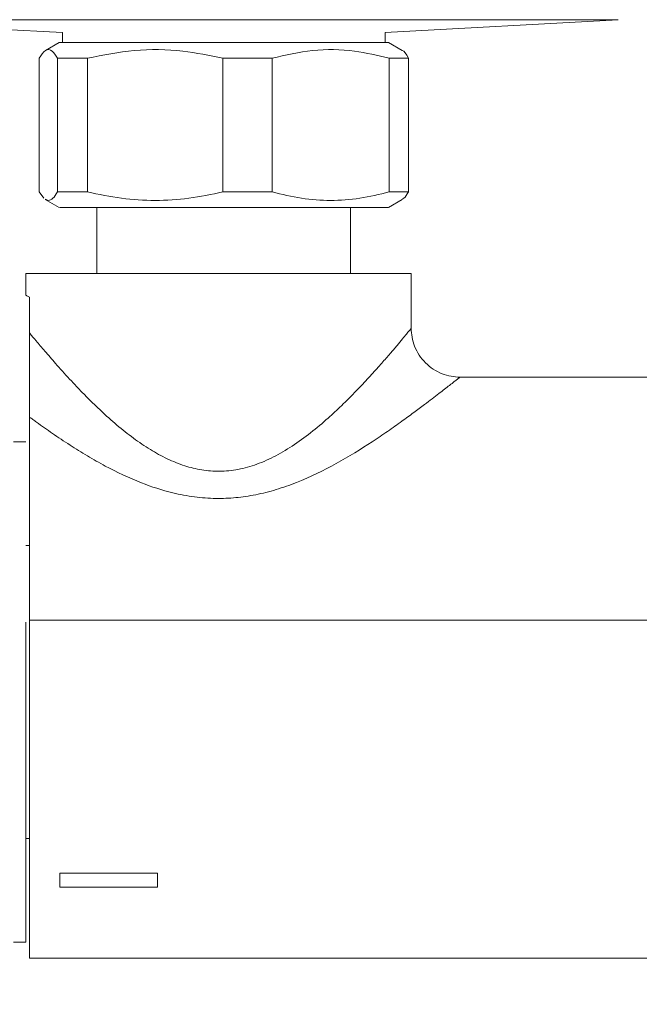
# Model space of a CAD drawing. Units: millimetres. Extents: x 2157 to 2267, y 2201 to 2314.
# Drawn here: x 2204 to 2209, y 2209 to 2217 of the extents above; entities that cross this region are included whole.
import ezdxf

# ---------------------------------------------------------------- set-up
doc = ezdxf.new("R2010")
doc.units = ezdxf.units.MM
doc.layers.add('cotas', color=253, linetype='Continuous', lineweight=5)
doc.layers.add('cuerpo', color=7, linetype='Continuous', lineweight=5)
doc.styles.add('ARIAL', font='arial.ttf')
doc.dimstyles.new('RS (E1.10)', dxfattribs={"dimtxt": 1.5, "dimasz": 0.7, "dimexe": 0.5, "dimexo": 1, "dimgap": 1, "dimtad": 0, "dimtih": 1, "dimtoh": 1, "dimdec": 0, "dimlfac": 10, "dimtxsty": 'ARIAL', "dimcen": 0, "dimclrd": 256, "dimclre": 256, "dimclrt": 256, "dimadec": 0, "dimazin": 0, "dimtfac": 1, "dimtdec": 0, "dimtofl": 0, "dimtmove": 0, "dimatfit": 3, "dimfxl": 1, "dimlwd": -1, "dimlwe": -1, "dimarcsym": 0})

# ---------------------------------------------------------------- blocks, each defined once
blk = doc.blocks.new('*D35')
at = {"layer": 'cotas', "transparency": 16777216}
for p, q in [((2226.3005, 2210.5831), (2226.3363, 2204.3442)), ((2198.9411, 2210.4259), (2198.977, 2204.187)), ((2225.6334, 2204.8401), (2215.2201, 2204.7803)), ((2199.6741, 2204.691), (2209.8865, 2204.7497))]:
    blk.add_line(p, q, dxfattribs=at)
for points in [[(2225.6328, 2204.9568), (2225.6341, 2204.7235), (2226.3334, 2204.8442)], [(2199.6734, 2204.8077), (2199.6747, 2204.5743), (2198.9741, 2204.687)]]:
    blk.add_solid(points, dxfattribs=at)
at = {"layer": 'Defpoints', "color": 0, "transparency": 16777216}
for p in [(2226.2947, 2211.5831), (2198.9354, 2211.4259), (2226.3334, 2204.8442)]:
    blk.add_point(p, dxfattribs=at)
at = {"layer": 'cotas', "transparency": 16777216, "insert": (2212.5533, 2204.765), "char_height": 1.5, "attachment_point": 5, "style": 'ARIAL'}
blk.add_mtext('274', dxfattribs=at)

msp = doc.modelspace()

# ---------------------------------------------------------------- linework, layer by layer
at = {"layer": 'cuerpo'}
for p, q in [((2201.9698, 2217.0912), (2203.8811, 2216.9856)), ((2208.4364, 2217.0912), (2203.1494, 2217.0912)), ((2206.5251, 2216.9856), (2208.4364, 2217.0912)), ((2203.8811, 2216.9856), (2203.8811, 2216.9031)), ((2206.5251, 2216.9031), (2206.5251, 2216.9856)), ((2203.8531, 2216.9031), (2203.7417, 2216.8388)), ((2203.8531, 2216.9031), (2206.5531, 2216.9031)), ((2206.6645, 2216.8388), (2206.5531, 2216.9031)), ((2203.6894, 2215.6801), (2203.6894, 2216.7761)), ((2204.0855, 2216.7761), (2203.8394, 2216.7761)), ((2203.8394, 2216.7761), (2203.8394, 2215.6801)), ((2204.0855, 2215.6801), (2204.0855, 2216.7761)), ((2205.5992, 2216.7761), (2205.1951, 2216.7761)), ((2205.1951, 2216.7761), (2205.1951, 2215.6801)), ((2205.5992, 2215.6801), (2205.5992, 2216.7761)), ((2206.7168, 2216.7761), (2206.5587, 2216.7761)), ((2206.5587, 2216.7761), (2206.5587, 2215.6801)), ((2206.7168, 2215.6801), (2206.7168, 2216.7761)), ((2203.727, 2215.6285), (2203.6894, 2215.6801)), ((2203.7644, 2215.6108), (2203.7417, 2215.6216)), ((2203.8394, 2215.6801), (2204.0855, 2215.6801)), ((2205.1951, 2215.6801), (2205.5992, 2215.6801)), ((2206.5587, 2215.6801), (2206.7168, 2215.6801)), ((2203.7399, 2215.6184), (2203.8533, 2215.5529)), ((2203.8591, 2215.5531), (2203.8636, 2215.5531)), ((2204.1631, 2215.5531), (2204.1631, 2215.0131)), ((2206.2431, 2215.0131), (2206.2431, 2215.5531)), ((2206.5529, 2215.5529), (2206.6663, 2215.6184)), ((2203.5797, 2215.0131), (2203.5797, 2214.8312)), ((2205.1597, 2215.0131), (2203.5797, 2215.0131)), ((2206.7397, 2215.0131), (2205.1597, 2215.0131)), ((2206.7397, 2214.5631), (2206.7397, 2215.0131)), ((2203.6097, 2214.8186), (2203.6097, 2214.5265)), ((2207.1397, 2214.1631), (2218.0797, 2214.1631)), ((2203.5797, 2213.6331), (2203.4797, 2213.6331)), ((2203.6097, 2212.7831), (2203.5797, 2212.7831)), ((2203.5797, 2211.5831), (2203.5797, 2212.1557)), ((2221.6097, 2212.1719), (2203.6097, 2212.1719)), ((2203.6097, 2212.1719), (2203.6097, 2209.4031)), ((2203.5797, 2209.5331), (2203.5797, 2211.5831)), ((2203.5797, 2210.3831), (2203.6097, 2210.3831)), ((2204.6597, 2210.0992), (2203.8597, 2210.0992)), ((2203.8597, 2210.0992), (2203.8597, 2209.986)), ((2204.6597, 2209.986), (2204.6597, 2210.0992)), ((2203.8597, 2209.986), (2204.6597, 2209.986)), ((2203.4797, 2209.5331), (2203.5797, 2209.5331)), ((2203.6097, 2209.4031), (2221.6097, 2209.4031))]:
    msp.add_line(p, q, dxfattribs=at)
for points, knots in [([(2203.6894, 2216.7761), (2203.7066, 2216.8014), (2203.7416, 2216.8526), (2203.7924, 2216.8471), (2203.8247, 2216.7983), (2203.8394, 2216.7761)], [0, 0, 0, 0, 0.347451, 0.703448, 1, 1, 1, 1]), ([(2204.0855, 2216.7761), (2204.213, 2216.8014), (2204.4713, 2216.8526), (2204.8472, 2216.8471), (2205.0864, 2216.7983), (2205.1951, 2216.7761)], [0, 0, 0, 0, 0.347437, 0.70342, 1, 1, 1, 1]), ([(2205.5992, 2216.7761), (2205.7095, 2216.8014), (2205.9328, 2216.8526), (2206.2578, 2216.8471), (2206.4647, 2216.7983), (2206.5587, 2216.7761)], [0, 0, 0, 0, 0.347345, 0.703227, 1, 1, 1, 1]), ([(2206.7168, 2216.7761), (2206.6996, 2216.8081), (2206.6823, 2216.8403), (2206.6647, 2216.8386), (2206.6646, 2216.8385)], [0, 0, 0, 0, 0.994436, 1, 1, 1, 1]), ([(2203.8394, 2215.6801), (2203.8269, 2215.6601), (2203.8021, 2215.6205), (2203.7769, 2215.614), (2203.7644, 2215.6108)], [0, 0, 0, 0, 0.50506, 1, 1, 1, 1]), ([(2205.1951, 2215.6801), (2205.1024, 2215.6605), (2204.9192, 2215.6218), (2204.6403, 2215.6053), (2204.3613, 2215.6218), (2204.1781, 2215.6605), (2204.0855, 2215.6801)], [0, 0, 0, 0, 0.252864, 0.49998, 0.747103, 1, 1, 1, 1]), ([(2206.5587, 2215.6801), (2206.4786, 2215.6605), (2206.3202, 2215.6218), (2206.079, 2215.6053), (2205.8378, 2215.6218), (2205.6793, 2215.6605), (2205.5992, 2215.6801)], [0, 0, 0, 0, 0.252864, 0.49998, 0.747103, 1, 1, 1, 1]), ([(2206.6645, 2215.6216), (2206.6694, 2215.6233), (2206.687, 2215.6295), (2206.7043, 2215.6589), (2206.7168, 2215.6801)], [0, 0, 0, 0, 0.277687, 1, 1, 1, 1]), ([(2203.8636, 2215.5531), (2203.8796, 2215.5531), (2203.9116, 2215.5531), (2204.023, 2215.5531), (2204.1761, 2215.5531), (2204.3696, 2215.5531), (2204.5949, 2215.5531), (2204.8437, 2215.5531), (2205.1062, 2215.5531), (2205.3725, 2215.5531), (2205.6322, 2215.5531), (2205.8754, 2215.5531), (2206.0929, 2215.5531), (2206.276, 2215.5531), (2206.4187, 2215.5531), (2206.5112, 2215.5531), (2206.5546, 2215.5531), (2206.5487, 2215.5531), (2206.5471, 2215.5531)], [0, 0, 0, 0, 0.065092, 0.130185, 0.195277, 0.260369, 0.325462, 0.390554, 0.455647, 0.520739, 0.585831, 0.650924, 0.716016, 0.781108, 0.846201, 0.911293, 0.976385, 1, 1, 1, 1]), ([(2203.5836, 2214.8312), (2203.5836, 2214.8312), (2203.5835, 2214.8312), (2203.6017, 2214.8224), (2203.6097, 2214.8186)], [0, 0, 0, 0, 0.563119, 1, 1, 1, 1]), ([(2203.6097, 2214.5265), (2203.6108, 2214.5251), (2203.6131, 2214.5224), (2203.6283, 2214.504), (2203.664, 2214.461), (2203.7341, 2214.3778), (2203.8257, 2214.2716), (2203.9157, 2214.172), (2203.9978, 2214.0842), (2204.0545, 2214.0255), (2204.1203, 2213.9593), (2204.2061, 2213.8767), (2204.3228, 2213.7719), (2204.4584, 2213.6638), (2204.5959, 2213.57), (2204.736, 2213.4925), (2204.8776, 2213.4351), (2205.0224, 2213.3992), (2205.1705, 2213.3878), (2205.3236, 2213.4038), (2205.4792, 2213.4473), (2205.6347, 2213.5179), (2205.7883, 2213.6113), (2205.9366, 2213.7219), (2206.053, 2213.8218), (2206.1409, 2213.9031), (2206.223, 2213.9825), (2206.3159, 2214.0775), (2206.4142, 2214.1833), (2206.4974, 2214.2763), (2206.5669, 2214.3565), (2206.6236, 2214.423), (2206.6682, 2214.4763), (2206.7016, 2214.5166), (2206.7206, 2214.5397), (2206.7307, 2214.5521), (2206.7359, 2214.5584), (2206.7391, 2214.5623), (2206.7395, 2214.5628), (2206.7397, 2214.5631)], [0, 0, 0, 0, 0.003317, 0.006645, 0.042633, 0.081306, 0.12072, 0.165184, 0.184984, 0.207667, 0.222121, 0.248408, 0.2866, 0.322395, 0.355853, 0.387036, 0.416943, 0.444391, 0.472208, 0.500951, 0.53152, 0.564581, 0.60038, 0.638535, 0.67764, 0.697092, 0.716292, 0.75341, 0.788367, 0.821553, 0.851621, 0.880296, 0.907271, 0.932235, 0.95636, 0.967368, 0.978297, 0.989167, 1, 1, 1, 1]), ([(2203.6097, 2213.836), (2203.6097, 2213.8828), (2203.6097, 2213.9341), (2203.6097, 2214.0408), (2203.6097, 2214.0962), (2203.6097, 2214.1806), (2203.6097, 2214.2089), (2203.6097, 2214.2662), (2203.6097, 2214.295), (2203.6097, 2214.354), (2203.6097, 2214.3839), (2203.6097, 2214.4321), (2203.6097, 2214.4487), (2203.6097, 2214.4761), (2203.6097, 2214.4857), (2203.6097, 2214.5055), (2203.6097, 2214.516), (2203.6097, 2214.5265)], [0, 0, 0, 0, 0.25, 0.25, 0.5, 0.5, 0.625, 0.625, 0.75, 0.75, 0.875, 0.875, 0.9375, 0.9375, 0.96875, 0.96875, 1, 1, 1, 1]), ([(2206.7397, 2214.5631), (2206.7397, 2214.5159), (2206.7483, 2214.4651), (2206.7873, 2214.3666), (2206.8178, 2214.3193), (2206.8959, 2214.2412), (2206.9432, 2214.2106), (2207.0417, 2214.1717), (2207.0926, 2214.1631), (2207.1397, 2214.1631)], [0, 0, 0, 0, 0.25, 0.25, 0.5, 0.5, 0.75, 0.75, 1, 1, 1, 1]), ([(2207.1397, 2214.1631), (2207.1396, 2214.163), (2207.1395, 2214.1629), (2207.1383, 2214.162), (2207.1364, 2214.1605), (2207.1337, 2214.1583), (2207.1302, 2214.1556), (2207.1259, 2214.1523), (2207.1209, 2214.1484), (2207.1151, 2214.1438), (2207.1086, 2214.1387), (2207.1012, 2214.133), (2207.0931, 2214.1266), (2207.0843, 2214.1197), (2207.0746, 2214.1122), (2207.0642, 2214.1041), (2207.0448, 2214.089), (2207.0134, 2214.0646), (2206.9658, 2214.0278), (2206.9107, 2213.9855), (2206.8428, 2213.9341), (2206.7605, 2213.8725), (2206.6597, 2213.7989), (2206.5463, 2213.7187), (2206.373, 2213.6015), (2206.1314, 2213.4525), (2205.8615, 2213.3197), (2205.6352, 2213.2399), (2205.4684, 2213.1978), (2205.3031, 2213.1732), (2205.1343, 2213.1664), (2204.9605, 2213.1792), (2204.7532, 2213.2182), (2204.5034, 2213.2996), (2204.273, 2213.4099), (2204.0826, 2213.518), (2203.9378, 2213.6081), (2203.7982, 2213.701), (2203.6995, 2213.7706), (2203.6385, 2213.8149), (2203.6193, 2213.829), (2203.6097, 2213.836)], [0, 0, 0, 0, 0.006372, 0.012754, 0.019152, 0.025569, 0.032009, 0.038476, 0.044974, 0.051508, 0.05808, 0.064694, 0.071356, 0.078068, 0.084833, 0.091655, 0.098537, 0.12058, 0.143319, 0.166834, 0.191193, 0.222715, 0.25528, 0.291342, 0.327963, 0.406551, 0.484517, 0.521615, 0.557101, 0.590892, 0.623953, 0.660052, 0.697119, 0.753471, 0.82361, 0.861178, 0.899656, 0.940916, 0.980918, 0.990476, 1, 1, 1, 1]), ([(2203.6097, 2212.1719), (2203.6097, 2212.3389), (2203.6097, 2212.5049), (2203.6097, 2212.8257), (2203.6097, 2212.9805), (2203.6097, 2213.2695), (2203.6097, 2213.4036), (2203.6097, 2213.643), (2203.6097, 2213.7481), (2203.6097, 2213.836)], [0, 0, 0, 0, 0.25, 0.25, 0.5, 0.5, 0.75, 0.75, 1, 1, 1, 1])]:
    msp.add_open_spline(points, degree=3, knots=knots, dxfattribs=at)

# ---------------------------------------------------------------- dimensions: what is measured, and where the dimension line sits
at = {"layer": 'cotas', "color": 175}
dim = msp.add_linear_dim(base=(2226.3334, 2204.8442), p1=(2198.9354, 2211.4259), p2=(2226.2947, 2211.5831), angle=0.32914, dimstyle='RS (E1.10)', dxfattribs=at)
dim.commit()
dim.dimension.update_dxf_attribs({"geometry": '*D35', "text_midpoint": (2212.5533, 2204.765), "dimtype": 161})

doc.saveas('drawing.dxf')
